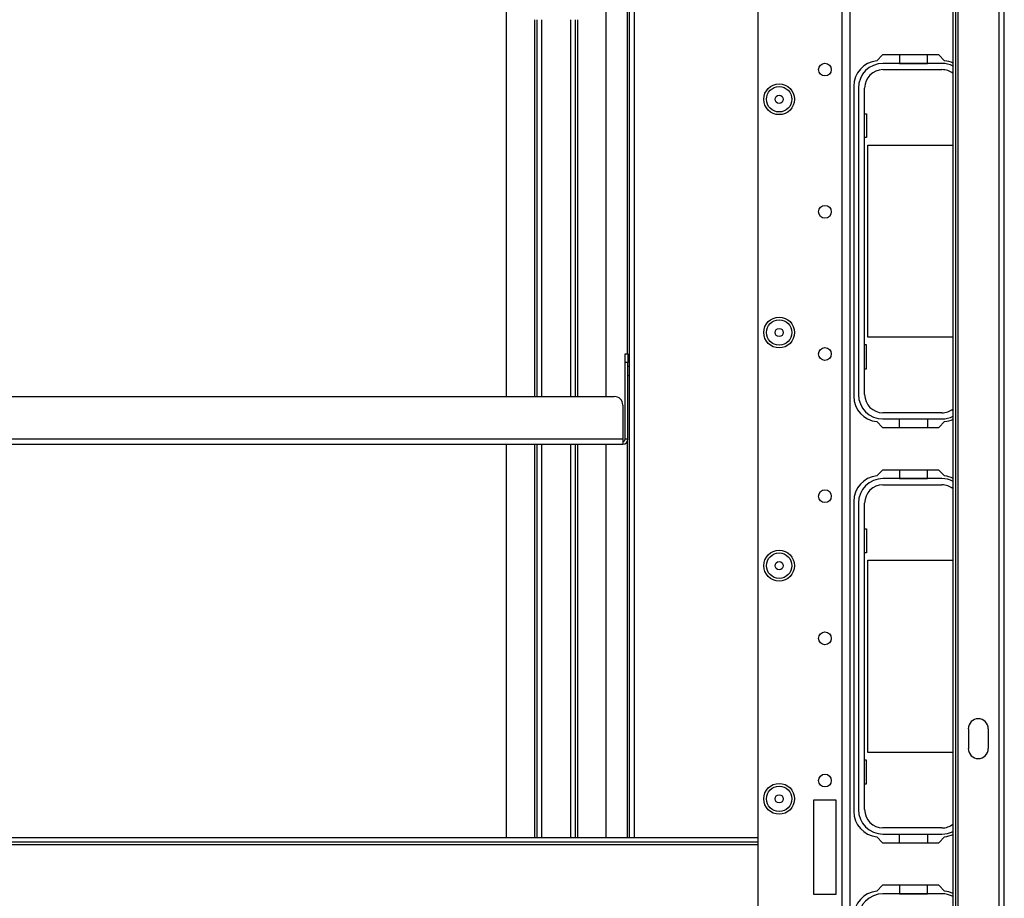
# Model space of a CAD drawing. Extents: x -241 to 38, y -61 to 175.
# Drawn here: x -141 to -127, y -38 to -26 of the extents above; entities that cross this region are included whole.
import ezdxf

# ---------------------------------------------------------------- set-up
doc = ezdxf.new("R2010")
doc.units = 0
doc.header["$MEASUREMENT"] = 0
doc.layers.add('TFR-TRI', color=7, linetype='CONTINUOUS')

msp = doc.modelspace()

# ---------------------------------------------------------------- linework, layer by layer
at = {"layer": 'TFR-TRI', "color": 83, "linetype": 'CONTINUOUS'}
for p, q in [((-127.541, -57.507), (-127.541, -19.499)), ((-127.47, -57.507), (-127.47, -19.499)), ((-128.108, -48.172), (-128.108, -20.286)), ((-128.179, -48.172), (-128.179, -21.388)), ((-128.14, -48.172), (-128.14, -21.388)), ((-132.694, -25.393), (-132.694, -30.728)), ((-132.662, -37.424), (-132.662, -25.393)), ((-132.592, -37.424), (-132.592, -25.393)), ((-129.156, -26.589), (-129.237, -26.67)), ((-128.379, -26.589), (-129.156, -26.589)), ((-128.298, -26.67), (-128.379, -26.589)), ((-129.555, -27.022), (-129.555, -31.314)), ((-129.237, -31.666), (-129.156, -31.747)), ((-129.156, -31.747), (-128.379, -31.747)), ((-128.379, -31.747), (-128.298, -31.666)), ((-132.694, -31.947), (-132.694, -37.424)), ((-129.156, -32.337), (-129.237, -32.418)), ((-128.379, -32.337), (-129.156, -32.337)), ((-128.298, -32.418), (-128.379, -32.337)), ((-129.555, -32.77), (-129.555, -37.062)), ((-127.968, -35.917), (-127.968, -36.193)), ((-127.693, -35.917), (-127.693, -36.193)), ((-129.237, -37.414), (-129.156, -37.495)), ((-129.156, -37.495), (-128.379, -37.495)), ((-128.379, -37.495), (-128.298, -37.414)), ((-129.156, -38.085), (-129.237, -38.166)), ((-128.379, -38.085), (-129.156, -38.085)), ((-128.298, -38.166), (-128.379, -38.085))]:
    msp.add_line(p, q, dxfattribs=at)
at = {"layer": 'TFR-TRI', "color": 152, "linetype": 'CONTINUOUS'}
for p, q in [((-129.719, -20.207), (-129.719, -56.798)), ((-129.609, -20.207), (-129.609, -56.798)), ((-130.884, -23.514), (-130.884, -53.491)), ((-129.798, -36.908), (-130.113, -36.908)), ((-130.113, -36.908), (-130.113, -38.207)), ((-129.798, -38.207), (-129.798, -36.908)), ((-130.113, -38.207), (-129.798, -38.207))]:
    msp.add_line(p, q, dxfattribs=at)
at = {"layer": 'TFR-TRI', "color": 215, "linetype": 'CONTINUOUS'}
for p, q in [((-134.371, -25.484), (-134.371, -31.318)), ((-132.985, -31.318), (-132.985, -25.452)), ((-133.977, -26.102), (-133.977, -31.318)), ((-133.946, -26.102), (-133.946, -31.318)), ((-133.875, -31.318), (-133.875, -26.102)), ((-133.481, -26.102), (-133.481, -31.318)), ((-133.41, -31.318), (-133.41, -26.102)), ((-133.379, -31.318), (-133.379, -26.102)), ((-129.405, -27.403), (-129.38, -27.403)), ((-129.38, -27.403), (-129.38, -27.733)), ((-129.38, -27.733), (-129.405, -27.733)), ((-129.36, -27.838), (-128.179, -27.838)), ((-129.36, -30.498), (-129.36, -27.838)), ((-128.179, -30.498), (-129.36, -30.498)), ((-129.38, -30.603), (-129.405, -30.603)), ((-129.38, -30.933), (-129.38, -30.603)), ((-129.405, -30.933), (-129.38, -30.933)), ((-134.371, -31.979), (-134.371, -37.424)), ((-133.977, -31.979), (-133.977, -37.424)), ((-133.946, -31.979), (-133.946, -37.424)), ((-133.875, -37.424), (-133.875, -31.979)), ((-133.481, -31.979), (-133.481, -37.424)), ((-133.41, -37.424), (-133.41, -31.979)), ((-133.379, -37.424), (-133.379, -31.979)), ((-132.985, -37.424), (-132.985, -31.979)), ((-129.405, -33.151), (-129.38, -33.151)), ((-129.38, -33.151), (-129.38, -33.481)), ((-129.38, -33.481), (-129.405, -33.481)), ((-129.36, -33.586), (-128.179, -33.586)), ((-129.36, -36.246), (-129.36, -33.586)), ((-128.179, -36.246), (-129.36, -36.246)), ((-129.38, -36.351), (-129.405, -36.351)), ((-129.38, -36.681), (-129.38, -36.351)), ((-129.405, -36.681), (-129.38, -36.681))]:
    msp.add_line(p, q, dxfattribs=at)
at = {"layer": 'TFR-TRI', "color": 12, "linetype": 'CONTINUOUS'}
for p, q in [((-128.924, -26.589), (-128.924, -26.707)), ((-128.536, -26.707), (-128.536, -26.589)), ((-128.335, -26.707), (-129.151, -26.707)), ((-128.924, -26.707), (-128.536, -26.707)), ((-129.151, -26.793), (-128.335, -26.793)), ((-129.491, -27.047), (-129.491, -31.289)), ((-129.405, -31.289), (-129.405, -27.047)), ((-128.335, -31.543), (-129.151, -31.543)), ((-129.151, -31.629), (-128.335, -31.629)), ((-128.924, -31.747), (-128.924, -31.629)), ((-128.924, -31.629), (-128.536, -31.629)), ((-128.536, -31.629), (-128.536, -31.747)), ((-128.335, -32.455), (-129.151, -32.455)), ((-128.924, -32.337), (-128.924, -32.455)), ((-128.924, -32.455), (-128.536, -32.455)), ((-128.536, -32.455), (-128.536, -32.337)), ((-129.151, -32.541), (-128.335, -32.541)), ((-129.491, -32.795), (-129.491, -37.037)), ((-129.405, -37.037), (-129.405, -32.795)), ((-128.335, -37.291), (-129.151, -37.291)), ((-129.151, -37.377), (-128.335, -37.377)), ((-128.924, -37.495), (-128.924, -37.377)), ((-128.924, -37.377), (-128.536, -37.377)), ((-128.536, -37.377), (-128.536, -37.495)), ((-128.924, -38.085), (-128.924, -38.203)), ((-128.536, -38.203), (-128.536, -38.085)), ((-128.335, -38.203), (-129.151, -38.203)), ((-128.924, -38.203), (-128.536, -38.203))]:
    msp.add_line(p, q, dxfattribs=at)
at = {"layer": 'TFR-TRI', "color": 213, "linetype": 'CONTINUOUS'}
for p, q in [((-132.722, -30.762), (-132.722, -30.727)), ((-132.722, -30.727), (-132.683, -30.727)), ((-132.722, -30.845), (-132.722, -30.762)), ((-132.683, -30.727), (-132.683, -30.762)), ((-132.683, -30.762), (-132.683, -30.845)), ((-132.722, -31.908), (-132.722, -30.845)), ((-132.683, -30.845), (-132.722, -30.845)), ((-132.683, -31.908), (-132.683, -30.845)), ((-145.533, -31.318), (-132.872, -31.318)), ((-132.754, -31.436), (-132.754, -31.908)), ((-132.754, -31.908), (-145.651, -31.908)), ((-132.754, -31.908), (-132.754, -31.958)), ((-132.683, -31.908), (-132.722, -31.908)), ((-145.651, -31.979), (-132.754, -31.979)), ((-132.754, -31.958), (-132.754, -31.979))]:
    msp.add_line(p, q, dxfattribs=at)
at = {"layer": 'TFR-TRI', "color": 3, "linetype": 'CONTINUOUS'}
for p, q in [((-132.662, -30.901), (-132.683, -30.901)), ((-132.683, -31.026), (-132.662, -31.026))]:
    msp.add_line(p, q, dxfattribs=at)
at = {"layer": 'TFR-TRI', "color": 27, "linetype": 'CONTINUOUS'}
for p, q in [((-147.521, -37.424), (-130.885, -37.424)), ((-130.885, -37.487), (-147.521, -37.487)), ((-147.521, -37.518), (-130.884, -37.518))]:
    msp.add_line(p, q, dxfattribs=at)
at = {"layer": 'TFR-TRI', "color": 152, "linetype": 'CONTINUOUS'}
for centre, radius in [((-129.955, -26.792), 0.0886), ((-130.589, -27.203), 0.213), ((-129.955, -28.761), 0.0886), ((-130.589, -30.432), 0.213), ((-129.955, -30.729), 0.0886), ((-129.955, -32.698), 0.0886), ((-130.589, -33.66), 0.213), ((-129.955, -34.666), 0.0886), ((-129.955, -36.635), 0.0886), ((-130.589, -36.888), 0.213)]:
    msp.add_circle(centre, radius, dxfattribs=at)
at = {"layer": 'TFR-TRI', "color": 7, "linetype": 'CONTINUOUS'}
for centre, radius in [((-130.589, -27.203), 0.176), ((-130.589, -27.203), 0.0565), ((-130.589, -30.432), 0.176), ((-130.589, -30.432), 0.0565), ((-130.589, -33.66), 0.176), ((-130.589, -33.66), 0.0565), ((-130.589, -36.888), 0.176), ((-130.589, -36.888), 0.0565)]:
    msp.add_circle(centre, radius, dxfattribs=at)
at = {"layer": 'TFR-TRI', "color": 83, "linetype": 'CONTINUOUS'}
for centre, radius, start, end in [((-129.201, -27.022), 0.354, 95.8825, 180), ((-128.335, -27.022), 0.354, 63.9661, 84.1175), ((-129.201, -31.314), 0.354, 180, 264.1175), ((-128.335, -31.314), 0.354, 275.8825, 296.0339), ((-129.201, -32.77), 0.354, 95.8825, 180), ((-128.335, -32.77), 0.354, 63.9661, 84.1175), ((-127.831, -35.917), 0.138, 0, 180), ((-127.831, -36.193), 0.138, 180, 0), ((-129.201, -37.062), 0.354, 180, 264.1175), ((-128.335, -37.062), 0.354, 275.8825, 296.0339), ((-129.201, -38.518), 0.354, 95.8825, 180), ((-128.335, -38.518), 0.354, 63.9661, 84.1175)]:
    msp.add_arc(centre, radius, start, end, dxfattribs=at)
at = {"layer": 'TFR-TRI', "color": 12, "linetype": 'CONTINUOUS'}
for centre, radius, start, end in [((-129.151, -27.047), 0.34, 90, 180), ((-128.335, -27.047), 0.34, 62.7483, 90), ((-129.151, -27.047), 0.254, 90, 180), ((-128.335, -27.047), 0.254, 52.2464, 90), ((-129.151, -31.289), 0.34, 180, 270), ((-129.151, -31.289), 0.254, 180, 270), ((-128.335, -31.289), 0.254, 270, 307.7536), ((-128.335, -31.289), 0.34, 270, 297.2517), ((-129.151, -32.795), 0.34, 90, 180), ((-128.335, -32.795), 0.34, 62.7483, 90), ((-129.151, -32.795), 0.254, 90, 180), ((-128.335, -32.795), 0.254, 52.2464, 90), ((-129.151, -37.037), 0.34, 180, 270), ((-129.151, -37.037), 0.254, 180, 270), ((-128.335, -37.037), 0.254, 270, 307.7536), ((-128.335, -37.037), 0.34, 270, 297.2517), ((-129.151, -38.543), 0.34, 90, 180), ((-128.335, -38.543), 0.34, 62.7483, 90)]:
    msp.add_arc(centre, radius, start, end, dxfattribs=at)
at = {"layer": 'TFR-TRI', "color": 213, "linetype": 'CONTINUOUS'}
for centre, radius, start, end in [((-132.872, -31.436), 0.118, 0, 90), ((-132.754, -31.908), 0.0709, 270, 0), ((-132.754, -31.908), 0.0315, 270, 0)]:
    msp.add_arc(centre, radius, start, end, dxfattribs=at)

doc.saveas('drawing.dxf')
